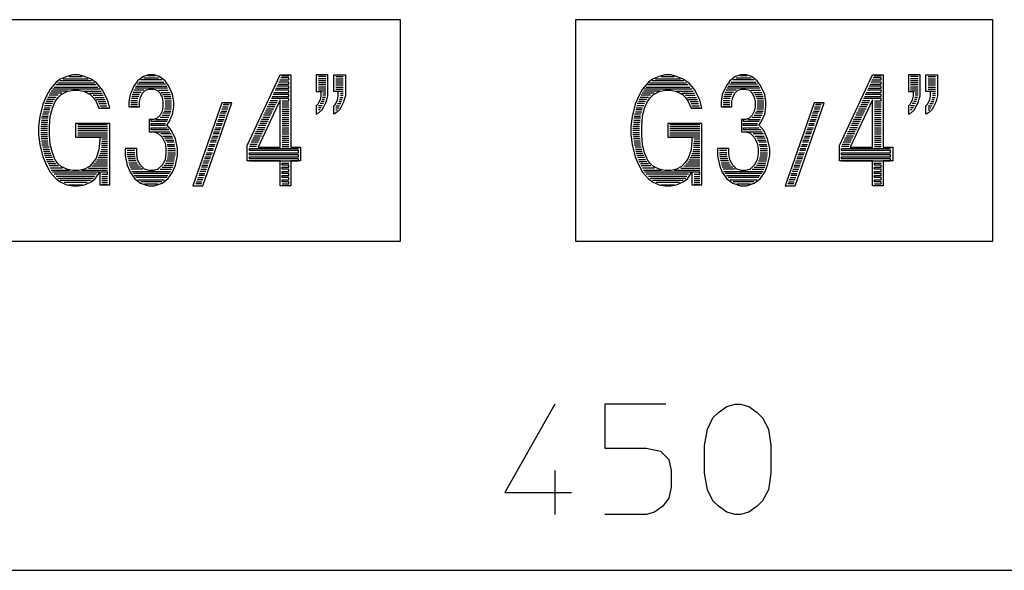
# Model space of a CAD drawing. Extents: x 6 to 322, y 29 to 268.
# Drawn here: x 49 to 86, y 31 to 51 of the extents above; entities that cross this region are included whole.
import ezdxf

# ---------------------------------------------------------------- set-up
doc = ezdxf.new("R2010")
doc.units = 0
doc.header["$MEASUREMENT"] = 0
doc.layers.add('LIVELLO_1_0', color=160, linetype='CONTINUOUS')

msp = doc.modelspace()

# ---------------------------------------------------------------- linework, layer by layer
at = {"layer": 'LIVELLO_1_0', "color": 7}
for p, q in [((50.389689, 49.262454), (50.374014, 49.262454)), ((50.467721, 49.262454), (50.967432, 49.262454)), ((51.045463, 49.262454), (51.060966, 49.262454)), ((53.277713, 49.215601), (53.83978, 49.215601)), ((53.699392, 49.29346), (53.418273, 49.29346)), ((58.460859, 49.29346), (58.726131, 49.29346)), ((60.115538, 49.262454), (59.834591, 49.262454)), ((60.490192, 49.262454), (60.771312, 49.262454)), ((72.635876, 49.262454), (72.620374, 49.262454)), ((72.713908, 49.262454), (73.213447, 49.262454)), ((73.29165, 49.262454), (73.307153, 49.262454)), ((75.524072, 49.215601), (76.08614, 49.215601)), ((75.94558, 49.29346), (75.66446, 49.29346)), ((80.707046, 49.29346), (80.972319, 49.29346)), ((82.361726, 49.262454), (82.080778, 49.262454)), ((82.73638, 49.262454), (83.017327, 49.262454)), ((49.905653, 48.872125), (51.545002, 48.872125)), ((51.482473, 48.949984), (49.968182, 48.949984)), ((50.03071, 49.028187), (51.419945, 49.028187)), ((51.310735, 49.106047), (50.124245, 49.106047)), ((50.249129, 49.18425), (51.185851, 49.18425)), ((54.167581, 48.825271), (52.950084, 48.825271)), ((52.981262, 48.90313), (54.136403, 48.90313)), ((54.089549, 48.981334), (53.027943, 48.981334)), ((53.090472, 49.059193), (54.027193, 49.059193)), ((53.949162, 49.137741), (53.168503, 49.137741)), ((60.115538, 49.18425), (59.834591, 49.18425)), ((60.115538, 49.106047), (59.834591, 49.106047)), ((60.115538, 49.028187), (59.834591, 49.028187)), ((60.115538, 48.949984), (59.834591, 48.949984)), ((60.115538, 48.872125), (59.834591, 48.872125)), ((60.490192, 49.18425), (60.771312, 49.18425)), ((60.490192, 49.106047), (60.771312, 49.106047)), ((60.490192, 49.028187), (60.771312, 49.028187)), ((60.490192, 48.949984), (60.771312, 48.949984)), ((60.490192, 48.872125), (60.771312, 48.872125)), ((72.152013, 48.872125), (73.791017, 48.872125)), ((73.728833, 48.949984), (72.214541, 48.949984)), ((72.276725, 49.028187), (73.666305, 49.028187)), ((73.556923, 49.106047), (72.370604, 49.106047)), ((72.495317, 49.18425), (73.432038, 49.18425)), ((76.41394, 48.825271), (75.196099, 48.825271)), ((75.22745, 48.90313), (76.382762, 48.90313)), ((76.335909, 48.981334), (75.274303, 48.981334)), ((75.336659, 49.059193), (76.273381, 49.059193)), ((76.195349, 49.137741), (75.41469, 49.137741)), ((82.361726, 49.18425), (82.080778, 49.18425)), ((82.361726, 49.106047), (82.080778, 49.106047)), ((82.361726, 49.028187), (82.080778, 49.028187)), ((82.361726, 48.949984), (82.080778, 48.949984)), ((82.361726, 48.872125), (82.080778, 48.872125)), ((82.73638, 49.18425), (83.017327, 49.18425)), ((82.73638, 49.106047), (83.017327, 49.106047)), ((82.73638, 49.028187), (83.017327, 49.028187)), ((82.73638, 48.949984), (83.017327, 48.949984)), ((82.73638, 48.872125), (83.017327, 48.872125)), ((49.983857, 48.481795), (49.671559, 48.481795)), ((50.061888, 48.559654), (49.718412, 48.559654)), ((50.202276, 48.638203), (49.74959, 48.638203)), ((50.421039, 48.716062), (49.796444, 48.716062)), ((51.623033, 48.793921), (49.843297, 48.793921)), ((51.014113, 48.716062), (51.669887, 48.716062)), ((51.232704, 48.638203), (51.71674, 48.638203)), ((51.373264, 48.559654), (51.747918, 48.559654)), ((51.451295, 48.481795), (51.794771, 48.481795)), ((53.090472, 48.513146), (52.825199, 48.513146)), ((53.12165, 48.591005), (52.840702, 48.591005)), ((53.184178, 48.668864), (52.87188, 48.668864)), ((53.277713, 48.747412), (52.903231, 48.747412)), ((53.83978, 48.747412), (54.198931, 48.747412)), ((53.933487, 48.668864), (54.245785, 48.668864)), ((53.98034, 48.591005), (54.276963, 48.591005)), ((54.027193, 48.513146), (54.292638, 48.513146)), ((60.115538, 48.793921), (59.834591, 48.793921)), ((60.115538, 48.716062), (59.834591, 48.716062)), ((60.100035, 48.481795), (59.990653, 48.481795)), ((60.115538, 48.638203), (60.006329, 48.638203)), ((60.115538, 48.559654), (60.006329, 48.559654)), ((60.490192, 48.793921), (60.771312, 48.793921)), ((60.490192, 48.716062), (60.771312, 48.716062)), ((60.646255, 48.481795), (60.755637, 48.481795)), ((60.662103, 48.638203), (60.771312, 48.638203)), ((60.662103, 48.559654), (60.771312, 48.559654)), ((72.230044, 48.481795), (71.917746, 48.481795)), ((72.308076, 48.559654), (71.964772, 48.559654)), ((72.448636, 48.638203), (71.995778, 48.638203)), ((72.667227, 48.716062), (72.042631, 48.716062)), ((73.869221, 48.793921), (72.089484, 48.793921)), ((73.260472, 48.716062), (73.916074, 48.716062)), ((73.478891, 48.638203), (73.962927, 48.638203)), ((73.619451, 48.559654), (73.994105, 48.559654)), ((73.697483, 48.481795), (74.040786, 48.481795)), ((75.336659, 48.513146), (75.071214, 48.513146)), ((75.368009, 48.591005), (75.08689, 48.591005)), ((75.430366, 48.668864), (75.11824, 48.668864)), ((75.524072, 48.747412), (75.149246, 48.747412)), ((76.08614, 48.747412), (76.445119, 48.747412)), ((76.179674, 48.668864), (76.4918, 48.668864)), ((76.226527, 48.591005), (76.52315, 48.591005)), ((76.273381, 48.513146), (76.538825, 48.513146)), ((82.361726, 48.793921), (82.080778, 48.793921)), ((82.361726, 48.716062), (82.080778, 48.716062)), ((82.34605, 48.481795), (82.237013, 48.481795)), ((82.361726, 48.638203), (82.252516, 48.638203)), ((82.361726, 48.559654), (82.252516, 48.559654)), ((82.73638, 48.793921), (83.017327, 48.793921)), ((82.73638, 48.716062), (83.017327, 48.716062)), ((82.892615, 48.481795), (83.001824, 48.481795)), ((82.908118, 48.638203), (83.017327, 48.638203)), ((82.908118, 48.559654), (83.017327, 48.559654)), ((49.531171, 48.091466), (49.765266, 48.091466)), ((49.812119, 48.169325), (49.546674, 48.169325)), ((49.843297, 48.247529), (49.562177, 48.247529)), ((49.874475, 48.325732), (49.609203, 48.325732)), ((49.921501, 48.403592), (49.640381, 48.403592)), ((51.498149, 48.403592), (51.825949, 48.403592)), ((51.560505, 48.325732), (51.857128, 48.325732)), ((51.591855, 48.247529), (51.872803, 48.247529)), ((51.623033, 48.169325), (51.888306, 48.169325)), ((51.669887, 48.091466), (51.919656, 48.091466)), ((53.043618, 48.356738), (52.793849, 48.356738)), ((53.043618, 48.278879), (52.793849, 48.278879)), ((53.043618, 48.20102), (52.793849, 48.20102)), ((53.043618, 48.122472), (52.793849, 48.122472)), ((53.059294, 48.434942), (52.809352, 48.434942)), ((54.058371, 48.434942), (54.308141, 48.434942)), ((54.073874, 48.356738), (54.323644, 48.356738)), ((54.073874, 48.278879), (54.323644, 48.278879)), ((54.073874, 48.20102), (54.323644, 48.20102)), ((54.073874, 48.122472), (54.323644, 48.122472)), ((56.228437, 48.122472), (56.447028, 48.122472)), ((56.478206, 48.20102), (56.259615, 48.20102)), ((56.290793, 48.278879), (56.509384, 48.278879)), ((58.195414, 48.122472), (57.914467, 48.122472)), ((58.226592, 48.20102), (57.961148, 48.20102)), ((58.273446, 48.278879), (57.992498, 48.278879)), ((58.304624, 48.356738), (58.023676, 48.356738)), ((58.476362, 48.278879), (58.726131, 48.278879)), ((58.476362, 48.20102), (58.726131, 48.20102)), ((58.476362, 48.122472), (58.726131, 48.122472)), ((59.975151, 48.169325), (59.834591, 48.169325)), ((59.9438, 48.091466), (59.834591, 48.091466)), ((60.022004, 48.247529), (59.896947, 48.247529)), ((60.053182, 48.325732), (59.9438, 48.325732)), ((60.068857, 48.403592), (59.975151, 48.403592)), ((60.490192, 48.169325), (60.630752, 48.169325)), ((60.490192, 48.091466), (60.599574, 48.091466)), ((60.552721, 48.247529), (60.677606, 48.247529)), ((60.599574, 48.325732), (60.708784, 48.325732)), ((60.630752, 48.403592), (60.724459, 48.403592)), ((71.777186, 48.091466), (72.011453, 48.091466)), ((72.058306, 48.169325), (71.792862, 48.169325)), ((72.089484, 48.247529), (71.808537, 48.247529)), ((72.120835, 48.325732), (71.85539, 48.325732)), ((72.167516, 48.403592), (71.886568, 48.403592)), ((73.744336, 48.403592), (74.072309, 48.403592)), ((73.806692, 48.325732), (74.103315, 48.325732)), ((73.838043, 48.247529), (74.11899, 48.247529)), ((73.869221, 48.169325), (74.134493, 48.169325)), ((73.916074, 48.091466), (74.165843, 48.091466)), ((75.289806, 48.356738), (75.040036, 48.356738)), ((75.289806, 48.278879), (75.040036, 48.278879)), ((75.289806, 48.20102), (75.040036, 48.20102)), ((75.289806, 48.122472), (75.040036, 48.122472)), ((75.305481, 48.434942), (75.055712, 48.434942)), ((76.304559, 48.434942), (76.554328, 48.434942)), ((76.320234, 48.356738), (76.570003, 48.356738)), ((76.320234, 48.278879), (76.570003, 48.278879)), ((76.320234, 48.20102), (76.570003, 48.20102)), ((76.320234, 48.122472), (76.570003, 48.122472)), ((78.474452, 48.122472), (78.693216, 48.122472)), ((78.724394, 48.20102), (78.505802, 48.20102)), ((78.536981, 48.278879), (78.755572, 48.278879)), ((80.441602, 48.122472), (80.160482, 48.122472)), ((80.47278, 48.20102), (80.207335, 48.20102)), ((80.519633, 48.278879), (80.238685, 48.278879)), ((80.550811, 48.356738), (80.269864, 48.356738)), ((80.722549, 48.278879), (80.972319, 48.278879)), ((80.722549, 48.20102), (80.972319, 48.20102)), ((80.722549, 48.122472), (80.972319, 48.122472)), ((82.221338, 48.169325), (82.080778, 48.169325)), ((82.189988, 48.091466), (82.080778, 48.091466)), ((82.268019, 48.247529), (82.143306, 48.247529)), ((82.299369, 48.325732), (82.189988, 48.325732)), ((82.314872, 48.403592), (82.221338, 48.403592)), ((82.73638, 48.169325), (82.87694, 48.169325)), ((82.73638, 48.091466), (82.845761, 48.091466)), ((82.798908, 48.247529), (82.923793, 48.247529)), ((82.845761, 48.325732), (82.955143, 48.325732)), ((82.87694, 48.403592), (82.970646, 48.403592)), ((49.452968, 47.77934), (49.687234, 47.77934)), ((49.702737, 47.857199), (49.468643, 47.857199)), ((49.499821, 47.935403), (49.734087, 47.935403)), ((49.74959, 48.013262), (49.515496, 48.013262)), ((54.214434, 47.732487), (53.886633, 47.732487)), ((53.964665, 47.810691), (54.261287, 47.810691)), ((54.276963, 47.88855), (53.995843, 47.88855)), ((54.042868, 47.966753), (54.292638, 47.966753)), ((54.308141, 48.044613), (54.058371, 48.044613)), ((56.321971, 47.732487), (56.103552, 47.732487)), ((56.119055, 47.810691), (56.337646, 47.810691)), ((56.368825, 47.88855), (56.150406, 47.88855)), ((56.181411, 47.966753), (56.400175, 47.966753)), ((56.431181, 48.044613), (56.212762, 48.044613)), ((58.008173, 47.732487), (57.742729, 47.732487)), ((58.054854, 47.810691), (57.773907, 47.810691)), ((58.086205, 47.88855), (57.805085, 47.88855)), ((58.117383, 47.966753), (57.851938, 47.966753)), ((58.164236, 48.044613), (57.883116, 48.044613)), ((58.476362, 48.044613), (58.726131, 48.044613)), ((58.476362, 47.966753), (58.726131, 47.966753)), ((58.476362, 47.88855), (58.726131, 47.88855)), ((58.476362, 47.810691), (58.726131, 47.810691)), ((58.476362, 47.732487), (58.726131, 47.732487)), ((59.896947, 48.013262), (59.834591, 48.013262)), ((60.490192, 48.013262), (60.552721, 48.013262)), ((71.699155, 47.77934), (71.933249, 47.77934)), ((71.948924, 47.857199), (71.71483, 47.857199)), ((71.746008, 47.935403), (71.980275, 47.935403)), ((71.995778, 48.013262), (71.761683, 48.013262)), ((76.460621, 47.732487), (76.132821, 47.732487)), ((76.210852, 47.810691), (76.507475, 47.810691)), ((76.52315, 47.88855), (76.24203, 47.88855)), ((76.288883, 47.966753), (76.538825, 47.966753)), ((76.554328, 48.044613), (76.304559, 48.044613)), ((78.568159, 47.732487), (78.349567, 47.732487)), ((78.365243, 47.810691), (78.583834, 47.810691)), ((78.615012, 47.88855), (78.396593, 47.88855)), ((78.427771, 47.966753), (78.646362, 47.966753)), ((78.67754, 48.044613), (78.458949, 48.044613)), ((80.254361, 47.732487), (79.988916, 47.732487)), ((80.301214, 47.810691), (80.020094, 47.810691)), ((80.33222, 47.88855), (80.051444, 47.88855)), ((80.363398, 47.966753), (80.098126, 47.966753)), ((80.410251, 48.044613), (80.129476, 48.044613)), ((80.722549, 48.044613), (80.972319, 48.044613)), ((80.722549, 47.966753), (80.972319, 47.966753)), ((80.722549, 47.88855), (80.972319, 47.88855)), ((80.722549, 47.810691), (80.972319, 47.810691)), ((80.722549, 47.732487), (80.972319, 47.732487)), ((82.143306, 48.013262), (82.080778, 48.013262)), ((82.73638, 48.013262), (82.798908, 48.013262)), ((49.655884, 47.389011), (49.406114, 47.389011)), ((49.671559, 47.545074), (49.42179, 47.545074)), ((49.655884, 47.467215), (49.42179, 47.467215)), ((49.687234, 47.701481), (49.437465, 47.701481)), ((49.437465, 47.622933), (49.671559, 47.622933)), ((50.795521, 47.467215), (51.919656, 47.467215)), ((50.795521, 47.389011), (51.919656, 47.389011)), ((53.714895, 47.654283), (54.183256, 47.654283)), ((55.962992, 47.342158), (56.181411, 47.342158)), ((56.212762, 47.420361), (55.99417, 47.420361)), ((56.009846, 47.49822), (56.228437, 47.49822)), ((56.259615, 47.576424), (56.041024, 47.576424)), ((56.072202, 47.654283), (56.290793, 47.654283)), ((57.836263, 47.342158), (57.555315, 47.342158)), ((57.867613, 47.420361), (57.586494, 47.420361)), ((57.898792, 47.49822), (57.633347, 47.49822)), ((57.945645, 47.576424), (57.664697, 47.576424)), ((57.976823, 47.654283), (57.695875, 47.654283)), ((58.476362, 47.654283), (58.726131, 47.654283)), ((58.476362, 47.576424), (58.726131, 47.576424)), ((58.476362, 47.49822), (58.726131, 47.49822)), ((58.476362, 47.420361), (58.726131, 47.420361)), ((58.476362, 47.342158), (58.726131, 47.342158)), ((71.902243, 47.389011), (71.652474, 47.389011)), ((71.917746, 47.545074), (71.667977, 47.545074)), ((71.902243, 47.467215), (71.667977, 47.467215)), ((71.933249, 47.701481), (71.683652, 47.701481)), ((71.683652, 47.622933), (71.917746, 47.622933)), ((73.041881, 47.467215), (74.165843, 47.467215)), ((73.041881, 47.389011), (74.165843, 47.389011)), ((75.961083, 47.654283), (76.429443, 47.654283)), ((78.20918, 47.342158), (78.427771, 47.342158)), ((78.458949, 47.420361), (78.240358, 47.420361)), ((78.256033, 47.49822), (78.474452, 47.49822)), ((78.505802, 47.576424), (78.287211, 47.576424)), ((78.318389, 47.654283), (78.536981, 47.654283)), ((80.08245, 47.342158), (79.801675, 47.342158)), ((80.113628, 47.420361), (79.832681, 47.420361)), ((80.144979, 47.49822), (79.879534, 47.49822)), ((80.191832, 47.576424), (79.910885, 47.576424)), ((80.22301, 47.654283), (79.942063, 47.654283)), ((80.722549, 47.654283), (80.972319, 47.654283)), ((80.722549, 47.576424), (80.972319, 47.576424)), ((80.722549, 47.49822), (80.972319, 47.49822)), ((80.722549, 47.420361), (80.972319, 47.420361)), ((80.722549, 47.342158), (80.972319, 47.342158)), ((49.655884, 47.310807), (49.406114, 47.310807)), ((49.655884, 47.232604), (49.406114, 47.232604)), ((49.655884, 47.154744), (49.406114, 47.154744)), ((49.655884, 47.076541), (49.406114, 47.076541)), ((49.655884, 46.998682), (49.42179, 46.998682)), ((50.795521, 47.310807), (51.919656, 47.310807)), ((50.795521, 47.232604), (51.919656, 47.232604)), ((50.795521, 47.154744), (51.919656, 47.154744)), ((50.795521, 47.076541), (51.919656, 47.076541)), ((50.795521, 46.998682), (51.919656, 46.998682)), ((54.308141, 47.107891), (53.917811, 47.107891)), ((53.995843, 47.030032), (54.339319, 47.030032)), ((55.853611, 47.030032), (56.072202, 47.030032)), ((56.103552, 47.107891), (55.884961, 47.107891)), ((55.900636, 47.18575), (56.119055, 47.18575)), ((56.150406, 47.264299), (55.931642, 47.264299)), ((57.695875, 47.030032), (57.414928, 47.030032)), ((57.726881, 47.107891), (57.446106, 47.107891)), ((57.758404, 47.18575), (57.477284, 47.18575)), ((57.805085, 47.264299), (57.524137, 47.264299)), ((58.476362, 47.264299), (58.726131, 47.264299)), ((58.476362, 47.18575), (58.726131, 47.18575)), ((58.476362, 47.107891), (58.726131, 47.107891)), ((58.476362, 47.030032), (58.726131, 47.030032)), ((71.902243, 47.310807), (71.652474, 47.310807)), ((71.902243, 47.232604), (71.652474, 47.232604)), ((71.902243, 47.154744), (71.652474, 47.154744)), ((71.902243, 47.076541), (71.652474, 47.076541)), ((71.902243, 46.998682), (71.667977, 46.998682)), ((73.041881, 47.310807), (74.165843, 47.310807)), ((73.041881, 47.232604), (74.165843, 47.232604)), ((73.041881, 47.154744), (74.165843, 47.154744)), ((73.041881, 47.076541), (74.165843, 47.076541)), ((73.041881, 46.998682), (74.165843, 46.998682)), ((76.554328, 47.107891), (76.164171, 47.107891)), ((76.24203, 47.030032), (76.585678, 47.030032)), ((78.099798, 47.030032), (78.318389, 47.030032)), ((78.349567, 47.107891), (78.131148, 47.107891)), ((78.146651, 47.18575), (78.365243, 47.18575)), ((78.396593, 47.264299), (78.178002, 47.264299)), ((79.942063, 47.030032), (79.661115, 47.030032)), ((79.973241, 47.107891), (79.692293, 47.107891)), ((80.004419, 47.18575), (79.723471, 47.18575)), ((80.051444, 47.264299), (79.770152, 47.264299)), ((80.722549, 47.264299), (80.972319, 47.264299)), ((80.722549, 47.18575), (80.972319, 47.18575)), ((80.722549, 47.107891), (80.972319, 47.107891)), ((80.722549, 47.030032), (80.972319, 47.030032)), ((49.671559, 46.920822), (49.42179, 46.920822)), ((49.671559, 46.842619), (49.437465, 46.842619)), ((49.687234, 46.76476), (49.452968, 46.76476)), ((49.687234, 46.686211), (49.452968, 46.686211)), ((49.718412, 46.608352), (49.484318, 46.608352)), ((51.685562, 46.76476), (51.919656, 46.76476)), ((51.685562, 46.686211), (51.919656, 46.686211)), ((51.685562, 46.608352), (51.919656, 46.608352)), ((51.701065, 46.920822), (51.919656, 46.920822)), ((51.701065, 46.842619), (51.919656, 46.842619)), ((54.370669, 46.951828), (54.058371, 46.951828)), ((54.089549, 46.873625), (54.401847, 46.873625)), ((54.41735, 46.795766), (54.136403, 46.795766)), ((54.152078, 46.717906), (54.433025, 46.717906)), ((54.448701, 46.639703), (54.167581, 46.639703)), ((55.931642, 46.639703), (55.713223, 46.639703)), ((55.744401, 46.717906), (55.962992, 46.717906)), ((55.99417, 46.795766), (55.775579, 46.795766)), ((55.791254, 46.873625), (56.009846, 46.873625)), ((56.041024, 46.951828), (55.822432, 46.951828)), ((57.508634, 46.639703), (57.243018, 46.639703)), ((57.53964, 46.717906), (57.258693, 46.717906)), ((57.586494, 46.795766), (57.305546, 46.795766)), ((57.617844, 46.873625), (57.336724, 46.873625)), ((57.649022, 46.951828), (57.368075, 46.951828)), ((58.476362, 46.951828), (58.726131, 46.951828)), ((58.476362, 46.873625), (58.726131, 46.873625)), ((58.476362, 46.795766), (58.726131, 46.795766)), ((58.476362, 46.717906), (58.726131, 46.717906)), ((58.476362, 46.639703), (58.726131, 46.639703)), ((71.917746, 46.920822), (71.667977, 46.920822)), ((71.917746, 46.842619), (71.683652, 46.842619)), ((71.933249, 46.76476), (71.699155, 46.76476)), ((71.933249, 46.686211), (71.699155, 46.686211)), ((71.964772, 46.608352), (71.730505, 46.608352)), ((73.931577, 46.76476), (74.165843, 46.76476)), ((73.931577, 46.686211), (74.165843, 46.686211)), ((73.931577, 46.608352), (74.165843, 46.608352)), ((73.947252, 46.920822), (74.165843, 46.920822)), ((73.947252, 46.842619), (74.165843, 46.842619)), ((76.616684, 46.951828), (76.304559, 46.951828)), ((76.335909, 46.873625), (76.648035, 46.873625)), ((76.66371, 46.795766), (76.382762, 46.795766)), ((76.398093, 46.717906), (76.679213, 46.717906)), ((76.694888, 46.639703), (76.41394, 46.639703)), ((78.178002, 46.639703), (77.95941, 46.639703)), ((77.990588, 46.717906), (78.20918, 46.717906)), ((78.240358, 46.795766), (78.021766, 46.795766)), ((78.037442, 46.873625), (78.256033, 46.873625)), ((78.287211, 46.951828), (78.06862, 46.951828)), ((79.75465, 46.639703), (79.489377, 46.639703)), ((79.786, 46.717906), (79.50488, 46.717906)), ((79.832681, 46.795766), (79.551733, 46.795766)), ((79.863859, 46.873625), (79.582912, 46.873625)), ((79.895209, 46.951828), (79.61409, 46.951828)), ((80.722549, 46.951828), (80.972319, 46.951828)), ((80.722549, 46.873625), (80.972319, 46.873625)), ((80.722549, 46.795766), (80.972319, 46.795766)), ((80.722549, 46.717906), (80.972319, 46.717906)), ((80.722549, 46.639703), (80.972319, 46.639703)), ((49.734087, 46.530493), (49.499821, 46.530493)), ((49.74959, 46.452289), (49.515496, 46.452289)), ((49.780941, 46.374086), (49.531171, 46.374086)), ((49.812119, 46.296227), (49.546674, 46.296227)), ((51.591855, 46.296227), (51.919656, 46.296227)), ((51.623033, 46.374086), (51.919656, 46.374086)), ((51.654211, 46.452289), (51.919656, 46.452289)), ((51.669887, 46.530493), (51.919656, 46.530493)), ((52.934409, 46.561499), (52.653289, 46.561499)), ((52.934409, 46.483295), (52.653289, 46.483295)), ((52.934409, 46.405436), (52.653289, 46.405436)), ((52.934409, 46.327577), (52.653289, 46.327577)), ((52.950084, 46.249373), (52.668964, 46.249373)), ((54.167581, 46.249373), (54.448701, 46.249373)), ((54.183256, 46.561499), (54.464204, 46.561499)), ((54.183256, 46.483295), (54.464204, 46.483295)), ((54.183256, 46.405436), (54.464204, 46.405436)), ((54.183256, 46.327577), (54.464204, 46.327577)), ((55.572663, 46.249373), (55.791254, 46.249373)), ((55.822432, 46.327577), (55.603841, 46.327577)), ((55.635192, 46.405436), (55.853611, 46.405436)), ((55.884961, 46.483295), (55.66637, 46.483295)), ((55.681873, 46.561499), (55.900636, 46.561499)), ((71.980275, 46.530493), (71.746008, 46.530493)), ((71.995778, 46.452289), (71.761683, 46.452289)), ((72.026956, 46.374086), (71.777186, 46.374086)), ((72.058306, 46.296227), (71.792862, 46.296227)), ((73.838043, 46.296227), (74.165843, 46.296227)), ((73.869221, 46.374086), (74.165843, 46.374086)), ((73.900399, 46.452289), (74.165843, 46.452289)), ((73.916074, 46.530493), (74.165843, 46.530493)), ((75.180596, 46.561499), (74.899476, 46.561499)), ((75.180596, 46.483295), (74.899476, 46.483295)), ((75.180596, 46.405436), (74.899476, 46.405436)), ((75.180596, 46.327577), (74.899476, 46.327577)), ((75.196099, 46.249373), (74.915152, 46.249373)), ((76.41394, 46.249373), (76.694888, 46.249373)), ((76.429443, 46.561499), (76.710391, 46.561499)), ((76.429443, 46.483295), (76.710391, 46.483295)), ((76.429443, 46.405436), (76.710391, 46.405436)), ((76.429443, 46.327577), (76.710391, 46.327577)), ((77.81885, 46.249373), (78.037442, 46.249373)), ((78.06862, 46.327577), (77.850028, 46.327577)), ((77.881379, 46.405436), (78.099798, 46.405436)), ((78.131148, 46.483295), (77.912557, 46.483295)), ((77.928232, 46.561499), (78.146651, 46.561499)), ((49.843297, 46.218368), (49.578025, 46.218368)), ((49.874475, 46.139819), (49.609203, 46.139819)), ((49.921501, 46.06196), (49.640381, 46.06196)), ((49.983857, 45.983757), (49.687234, 45.983757)), ((50.077563, 45.905897), (49.718412, 45.905897)), ((51.326411, 45.905897), (51.919656, 45.905897)), ((51.388767, 45.983757), (51.919656, 45.983757)), ((51.46697, 46.06196), (51.919656, 46.06196)), ((51.513652, 46.139819), (51.919656, 46.139819)), ((51.560505, 46.218368), (51.919656, 46.218368)), ((52.965587, 46.171514), (52.684639, 46.171514)), ((52.996937, 46.093311), (52.700142, 46.093311)), ((53.027943, 46.015107), (52.715645, 46.015107)), ((53.074969, 45.937248), (52.731493, 45.937248)), ((54.042868, 45.937248), (54.386172, 45.937248)), ((54.089549, 46.015107), (54.401847, 46.015107)), ((54.1209, 46.093311), (54.41735, 46.093311)), ((54.152078, 46.171514), (54.433025, 46.171514)), ((55.463281, 45.937248), (55.681873, 45.937248)), ((55.713223, 46.015107), (55.494632, 46.015107)), ((55.52581, 46.093311), (55.744401, 46.093311)), ((55.775579, 46.171514), (55.55716, 46.171514)), ((72.089484, 46.218368), (71.82404, 46.218368)), ((72.120835, 46.139819), (71.85539, 46.139819)), ((72.167516, 46.06196), (71.886568, 46.06196)), ((72.230044, 45.983757), (71.933249, 45.983757)), ((72.323751, 45.905897), (71.964772, 45.905897)), ((73.572598, 45.905897), (74.165843, 45.905897)), ((73.634954, 45.983757), (74.165843, 45.983757)), ((73.713158, 46.06196), (74.165843, 46.06196)), ((73.760011, 46.139819), (74.165843, 46.139819)), ((73.806692, 46.218368), (74.165843, 46.218368)), ((75.211774, 46.171514), (74.930827, 46.171514)), ((75.242952, 46.093311), (74.94633, 46.093311)), ((75.274303, 46.015107), (74.962005, 46.015107)), ((75.320984, 45.937248), (74.97768, 45.937248)), ((76.288883, 45.937248), (76.632532, 45.937248)), ((76.335909, 46.015107), (76.648035, 46.015107)), ((76.366915, 46.093311), (76.66371, 46.093311)), ((76.398093, 46.171514), (76.679213, 46.171514)), ((77.709641, 45.937248), (77.928232, 45.937248)), ((77.95941, 46.015107), (77.740819, 46.015107)), ((77.771997, 46.093311), (77.990588, 46.093311)), ((78.021766, 46.171514), (77.803347, 46.171514)), ((50.217951, 45.828038), (49.765266, 45.828038)), ((49.796444, 45.749835), (50.483396, 45.749835)), ((51.498149, 45.593772), (49.905653, 45.593772)), ((51.435792, 45.515568), (49.983857, 45.515568)), ((50.951584, 45.749835), (51.919656, 45.749835)), ((51.201526, 45.828038), (51.919656, 45.828038)), ((51.701065, 45.515568), (51.919656, 45.515568)), ((53.153, 45.859044), (52.762671, 45.859044)), ((53.246535, 45.781185), (52.793849, 45.781185)), ((52.825199, 45.702981), (54.292638, 45.702981)), ((54.245785, 45.625122), (52.87188, 45.625122)), ((52.918734, 45.546918), (54.183256, 45.546918)), ((53.793099, 45.781185), (53.808602, 45.781185)), ((53.886633, 45.781185), (54.323644, 45.781185)), ((53.964665, 45.859044), (54.354994, 45.859044)), ((55.55716, 45.546918), (55.338569, 45.546918)), ((55.354072, 45.625122), (55.572663, 45.625122)), ((55.603841, 45.702981), (55.38525, 45.702981)), ((55.4166, 45.781185), (55.635192, 45.781185)), ((55.66637, 45.859044), (55.447778, 45.859044)), ((72.464311, 45.828038), (72.011453, 45.828038)), ((72.042631, 45.749835), (72.729583, 45.749835)), ((73.744336, 45.593772), (72.152013, 45.593772)), ((73.681807, 45.515568), (72.230044, 45.515568)), ((73.197944, 45.749835), (74.165843, 45.749835)), ((73.447713, 45.828038), (74.165843, 45.828038)), ((73.947252, 45.515568), (74.165843, 45.515568)), ((75.399015, 45.859044), (75.008858, 45.859044)), ((75.492722, 45.781185), (75.040036, 45.781185)), ((75.071214, 45.702981), (76.538825, 45.702981)), ((76.4918, 45.625122), (75.11824, 45.625122)), ((75.164921, 45.546918), (76.429443, 45.546918)), ((76.039114, 45.781185), (76.054789, 45.781185)), ((76.132821, 45.781185), (76.570003, 45.781185)), ((76.210852, 45.859044), (76.601181, 45.859044)), ((77.803347, 45.546918), (77.584756, 45.546918)), ((77.600259, 45.625122), (77.81885, 45.625122)), ((77.850028, 45.702981), (77.631609, 45.702981)), ((77.662788, 45.781185), (77.881379, 45.781185)), ((77.912557, 45.859044), (77.693966, 45.859044)), ((51.388767, 45.437364), (50.046213, 45.437364)), ((51.295232, 45.359505), (50.13992, 45.359505)), ((51.154673, 45.281646), (50.28048, 45.281646)), ((50.452045, 45.203098), (50.982935, 45.203098)), ((51.701065, 45.437364), (51.919656, 45.437364)), ((51.701065, 45.359505), (51.919656, 45.359505)), ((51.701065, 45.281646), (51.919656, 45.281646)), ((54.136403, 45.468715), (52.981262, 45.468715)), ((53.059294, 45.390856), (54.058371, 45.390856)), ((53.949162, 45.312652), (53.168503, 45.312652)), ((53.309063, 45.234793), (53.808602, 45.234793)), ((55.198009, 45.156589), (55.4166, 45.156589)), ((55.198009, 45.156589), (55.4166, 45.156589)), ((55.447778, 45.234793), (55.229187, 45.234793)), ((55.244862, 45.312652), (55.463281, 45.312652)), ((55.494632, 45.390856), (55.27604, 45.390856)), ((55.307391, 45.468715), (55.52581, 45.468715)), ((73.634954, 45.437364), (72.2924, 45.437364)), ((73.54142, 45.359505), (72.386107, 45.359505)), ((73.40086, 45.281646), (72.526495, 45.281646)), ((72.698405, 45.203098), (73.229122, 45.203098)), ((73.947252, 45.437364), (74.165843, 45.437364)), ((73.947252, 45.359505), (74.165843, 45.359505)), ((73.947252, 45.281646), (74.165843, 45.281646)), ((76.382762, 45.468715), (75.22745, 45.468715)), ((75.305481, 45.390856), (76.304559, 45.390856)), ((76.195349, 45.312652), (75.41469, 45.312652)), ((75.55525, 45.234793), (76.054789, 45.234793)), ((77.444024, 45.156589), (77.662788, 45.156589)), ((77.444024, 45.156589), (77.662788, 45.156589)), ((77.693966, 45.234793), (77.475547, 45.234793)), ((77.49105, 45.312652), (77.709641, 45.312652)), ((77.740819, 45.390856), (77.522228, 45.390856)), ((77.553406, 45.468715), (77.771997, 45.468715)), ((68.717425, 34.462668), (68.717425, 32.807989)), ((14.343138, 30.716127), (131.428326, 30.716127))]:
    msp.add_line(p, q, dxfattribs=at)
for points in [[(47.251896, 43.08023), (62.925703, 43.08023), (62.925703, 51.401169), (47.251896, 51.401169), (47.251896, 43.08023), (47.251896, 43.08023)], [(69.497911, 43.08023), (85.171718, 43.08023), (85.171718, 51.401169), (69.497911, 51.401169), (69.497911, 43.08023), (69.497911, 43.08023)], [(51.997687, 48.075963), (51.919656, 48.388089), (51.732243, 48.747412), (51.513652, 49.012684), (51.295232, 49.168403), (51.045463, 49.262454), (50.826872, 49.32481), (50.60828, 49.32481), (50.389689, 49.262454), (50.13992, 49.168403), (49.983857, 49.059193), (49.765266, 48.793921), (49.624706, 48.544151), (49.484318, 48.232026), (49.374936, 47.763837), (49.328083, 47.389011), (49.328083, 47.076541), (49.374936, 46.717906), (49.484318, 46.249373), (49.624706, 45.937248), (49.765266, 45.671975), (49.983857, 45.421861), (50.13992, 45.312652), (50.389689, 45.203098), (50.60828, 45.156589), (50.826872, 45.156589), (51.045463, 45.203098), (51.295232, 45.312652), (51.451295, 45.421861), (51.623033, 45.671975), (51.623033, 45.203098), (51.997687, 45.203098), (51.997687, 47.49822), (50.71749, 47.49822), (50.71749, 46.982834), (51.623033, 46.982834), (51.623033, 46.873625), (51.591855, 46.514646), (51.482473, 46.20252), (51.373264, 46.046457), (51.232704, 45.890394), (51.045463, 45.781185), (50.826872, 45.734332), (50.60828, 45.734332), (50.389689, 45.781185), (50.17127, 45.890394), (50.061888, 45.983757), (49.952507, 46.139819), (49.843297, 46.405436), (49.765266, 46.717906), (49.734087, 47.076541), (49.734087, 47.389011), (49.765266, 47.763837), (49.843297, 48.075963), (49.952507, 48.325732), (50.061888, 48.481795), (50.17127, 48.591005), (50.389689, 48.700559), (50.60828, 48.747412), (50.826872, 48.747412), (51.045463, 48.700559), (51.263882, 48.591005), (51.373264, 48.481795), (51.482473, 48.325732), (51.591855, 48.075963), (51.997687, 48.075963), (51.997687, 48.075963)], [(53.480801, 47.18575), (53.636864, 47.18575), (53.808602, 47.139242), (53.964665, 46.982834), (54.073874, 46.76476), (54.105225, 46.561499), (54.105225, 46.358583), (54.073874, 46.139819), (53.964665, 45.937248), (53.808602, 45.781185), (53.636864, 45.734332), (53.480801, 45.734332), (53.309063, 45.781185), (53.153, 45.937248), (53.043618, 46.139819), (53.01244, 46.358583), (53.01244, 46.561499), (52.575258, 46.561499), (52.575258, 46.296227), (52.653289, 45.937248), (52.762671, 45.671975), (52.934409, 45.421861), (53.153, 45.265799), (53.449623, 45.156589), (53.668042, 45.156589), (53.964665, 45.265799), (54.183256, 45.421861), (54.354994, 45.671975), (54.464204, 45.937248), (54.542407, 46.296227), (54.542407, 46.561499), (54.464204, 46.920822), (54.323644, 47.232604), (54.136403, 47.451367), (54.214434, 47.545074), (54.354994, 47.857199), (54.401847, 48.122472), (54.401847, 48.325732), (54.354994, 48.591005), (54.214434, 48.90313), (54.073874, 49.106047), (53.855455, 49.262454), (53.668042, 49.32481), (53.449623, 49.32481), (53.26221, 49.262454), (53.043618, 49.106047), (52.903231, 48.90313), (52.762671, 48.591005), (52.715645, 48.325732), (52.715645, 48.122472), (53.12165, 48.122472), (53.12165, 48.325732), (53.153, 48.481795), (53.231032, 48.638203), (53.340241, 48.747412), (53.480801, 48.793921), (53.636864, 48.793921), (53.777424, 48.747412), (53.886633, 48.638203), (53.964665, 48.481795), (53.995843, 48.325732), (53.995843, 48.122472), (53.964665, 47.966753), (53.886633, 47.810691), (53.777424, 47.701481), (53.636864, 47.654283), (53.480801, 47.654283), (53.480801, 47.18575), (53.480801, 47.18575)], [(58.39833, 49.32481), (58.804335, 49.32481), (58.804335, 46.608352), (59.163314, 46.608352), (59.163314, 46.093311), (58.804335, 46.093311), (58.804335, 45.156589), (58.39833, 45.156589), (58.39833, 46.093311), (57.165158, 46.093311), (57.165158, 46.671053), (58.39833, 49.32481), (58.39833, 49.32481)], [(58.382655, 49.137741), (58.726131, 49.137741), (58.726131, 49.215601), (58.429508, 49.215601)], [(59.818915, 48.232026), (59.756559, 48.169325), (59.756559, 47.857199), (59.865769, 47.9199), (59.975151, 48.013262), (60.037507, 48.122472), (60.115538, 48.278879), (60.146716, 48.388089), (60.193742, 48.544151), (60.193742, 48.700559), (60.193742, 49.32481), (59.756559, 49.32481), (59.756559, 48.700559), (59.928297, 48.700559), (59.928297, 48.544151), (59.896947, 48.388089), (59.818915, 48.232026), (59.818915, 48.232026)], [(60.412333, 47.857199), (60.412333, 48.169325), (60.474689, 48.232026), (60.552721, 48.388089), (60.583899, 48.544151), (60.583899, 48.700559), (60.412333, 48.700559), (60.412333, 49.32481), (60.849344, 49.32481), (60.849344, 48.700559), (60.849344, 48.544151), (60.80249, 48.388089), (60.771312, 48.278879), (60.693108, 48.122472), (60.630752, 48.013262), (60.521543, 47.9199), (60.412333, 47.857199), (60.412333, 47.857199)], [(74.243875, 48.075963), (74.165843, 48.388089), (73.978602, 48.747412), (73.760011, 49.012684), (73.54142, 49.168403), (73.29165, 49.262454), (73.073059, 49.32481), (72.854468, 49.32481), (72.635876, 49.262454), (72.386107, 49.168403), (72.230044, 49.059193), (72.011453, 48.793921), (71.871065, 48.544151), (71.730505, 48.232026), (71.621124, 47.763837), (71.57427, 47.389011), (71.57427, 47.076541), (71.621124, 46.717906), (71.730505, 46.249373), (71.871065, 45.937248), (72.011453, 45.671975), (72.230044, 45.421861), (72.386107, 45.312652), (72.635876, 45.203098), (72.854468, 45.156589), (73.073059, 45.156589), (73.29165, 45.203098), (73.54142, 45.312652), (73.697483, 45.421861), (73.869221, 45.671975), (73.869221, 45.203098), (74.243875, 45.203098), (74.243875, 47.49822), (72.963677, 47.49822), (72.963677, 46.982834), (73.869221, 46.982834), (73.869221, 46.873625), (73.838043, 46.514646), (73.728833, 46.20252), (73.619451, 46.046457), (73.478891, 45.890394), (73.29165, 45.781185), (73.073059, 45.734332), (72.854468, 45.734332), (72.635876, 45.781185), (72.417457, 45.890394), (72.308076, 45.983757), (72.198866, 46.139819), (72.089484, 46.405436), (72.011453, 46.717906), (71.980275, 47.076541), (71.980275, 47.389011), (72.011453, 47.763837), (72.089484, 48.075963), (72.198866, 48.325732), (72.308076, 48.481795), (72.417457, 48.591005), (72.635876, 48.700559), (72.854468, 48.747412), (73.073059, 48.747412), (73.29165, 48.700559), (73.510242, 48.591005), (73.619451, 48.481795), (73.728833, 48.325732), (73.838043, 48.075963), (74.243875, 48.075963), (74.243875, 48.075963)], [(75.726988, 47.18575), (75.883051, 47.18575), (76.054789, 47.139242), (76.210852, 46.982834), (76.320234, 46.76476), (76.351412, 46.561499), (76.351412, 46.358583), (76.320234, 46.139819), (76.210852, 45.937248), (76.054789, 45.781185), (75.883051, 45.734332), (75.726988, 45.734332), (75.55525, 45.781185), (75.399015, 45.937248), (75.289806, 46.139819), (75.258628, 46.358583), (75.258628, 46.561499), (74.821445, 46.561499), (74.821445, 46.296227), (74.899476, 45.937248), (75.008858, 45.671975), (75.180596, 45.421861), (75.399015, 45.265799), (75.69581, 45.156589), (75.914229, 45.156589), (76.210852, 45.265799), (76.429443, 45.421861), (76.601181, 45.671975), (76.710391, 45.937248), (76.788595, 46.296227), (76.788595, 46.561499), (76.710391, 46.920822), (76.570003, 47.232604), (76.382762, 47.451367), (76.460621, 47.545074), (76.601181, 47.857199), (76.648035, 48.122472), (76.648035, 48.325732), (76.601181, 48.591005), (76.460621, 48.90313), (76.320234, 49.106047), (76.101643, 49.262454), (75.914229, 49.32481), (75.69581, 49.32481), (75.508397, 49.262454), (75.289806, 49.106047), (75.149246, 48.90313), (75.008858, 48.591005), (74.962005, 48.325732), (74.962005, 48.122472), (75.368009, 48.122472), (75.368009, 48.325732), (75.399015, 48.481795), (75.477219, 48.638203), (75.586601, 48.747412), (75.726988, 48.793921), (75.883051, 48.793921), (76.023611, 48.747412), (76.132821, 48.638203), (76.210852, 48.481795), (76.24203, 48.325732), (76.24203, 48.122472), (76.210852, 47.966753), (76.132821, 47.810691), (76.023611, 47.701481), (75.883051, 47.654283), (75.726988, 47.654283), (75.726988, 47.18575), (75.726988, 47.18575)], [(80.644518, 49.32481), (81.050522, 49.32481), (81.050522, 46.608352), (81.409329, 46.608352), (81.409329, 46.093311), (81.050522, 46.093311), (81.050522, 45.156589), (80.644518, 45.156589), (80.644518, 46.093311), (79.411174, 46.093311), (79.411174, 46.671053), (80.644518, 49.32481), (80.644518, 49.32481)], [(80.629015, 49.137741), (80.972319, 49.137741), (80.972319, 49.215601), (80.675696, 49.215601)], [(82.065103, 48.232026), (82.002747, 48.169325), (82.002747, 47.857199), (82.112128, 47.9199), (82.221338, 48.013262), (82.283694, 48.122472), (82.361726, 48.278879), (82.393076, 48.388089), (82.439757, 48.544151), (82.439757, 48.700559), (82.439757, 49.32481), (82.002747, 49.32481), (82.002747, 48.700559), (82.174485, 48.700559), (82.174485, 48.544151), (82.143306, 48.388089), (82.065103, 48.232026), (82.065103, 48.232026)], [(82.658348, 47.857199), (82.658348, 48.169325), (82.720877, 48.232026), (82.798908, 48.388089), (82.830086, 48.544151), (82.830086, 48.700559), (82.658348, 48.700559), (82.658348, 49.32481), (83.095531, 49.32481), (83.095531, 48.700559), (83.095531, 48.544151), (83.048678, 48.388089), (83.017327, 48.278879), (82.939468, 48.122472), (82.87694, 48.013262), (82.767558, 47.9199), (82.658348, 47.857199), (82.658348, 47.857199)], [(58.242268, 48.825271), (58.726131, 48.825271), (58.726131, 48.90313), (58.273446, 48.90313)], [(58.320299, 48.981334), (58.726131, 48.981334), (58.726131, 49.059193), (58.351477, 49.059193)], [(80.488455, 48.825271), (80.972319, 48.825271), (80.972319, 48.90313), (80.519633, 48.90313)], [(80.566486, 48.981334), (80.972319, 48.981334), (80.972319, 49.059193), (80.597837, 49.059193)], [(58.101708, 48.513146), (58.726131, 48.513146), (58.726131, 48.591005), (58.132886, 48.591005)], [(58.164236, 48.668864), (58.726131, 48.668864), (58.726131, 48.747412), (58.211089, 48.747412)], [(80.348067, 48.513146), (80.972319, 48.513146), (80.972319, 48.591005), (80.379245, 48.591005)], [(80.410251, 48.668864), (80.972319, 48.668864), (80.972319, 48.747412), (80.457104, 48.747412)], [(55.119977, 45.156589), (55.494632, 45.156589), (56.587416, 48.278879), (56.212762, 48.278879), (55.119977, 45.156589), (55.119977, 45.156589)], [(58.39833, 48.388089), (57.570991, 46.608352), (58.39833, 46.608352), (58.39833, 48.388089), (58.39833, 48.388089)], [(58.476362, 48.356738), (58.726131, 48.356738), (58.726131, 48.434942), (58.07053, 48.434942)], [(77.366165, 45.156589), (77.740819, 45.156589), (78.833775, 48.278879), (78.458949, 48.278879), (77.366165, 45.156589), (77.366165, 45.156589)], [(80.644518, 48.388089), (79.817178, 46.608352), (80.644518, 46.608352), (80.644518, 48.388089), (80.644518, 48.388089)], [(80.722549, 48.356738), (80.972319, 48.356738), (80.972319, 48.434942), (80.316717, 48.434942)], [(54.152078, 47.576424), (53.558832, 47.576424), (53.558832, 47.654283), (53.558832, 47.654283)], [(54.089549, 47.420361), (53.558832, 47.420361), (53.558832, 47.49822), (54.089549, 47.49822)], [(54.214434, 47.264299), (53.558832, 47.264299), (53.558832, 47.342158), (54.152078, 47.342158)], [(76.398093, 47.576424), (75.80502, 47.576424), (75.80502, 47.654283), (75.80502, 47.654283)], [(76.335909, 47.420361), (75.80502, 47.420361), (75.80502, 47.49822), (76.335909, 47.49822)], [(76.460621, 47.264299), (75.80502, 47.264299), (75.80502, 47.342158), (76.398093, 47.342158)], [(53.558832, 47.18575), (53.558832, 47.18575), (53.558832, 47.18575), (54.261287, 47.18575)], [(75.80502, 47.18575), (75.80502, 47.18575), (75.80502, 47.18575), (76.507475, 47.18575)], [(58.320299, 46.093311), (57.243018, 46.093311), (57.243018, 46.093311), (59.08511, 46.093311), (59.08511, 46.171514), (57.243018, 46.171514), (57.243018, 46.249373), (59.08511, 46.249373), (59.08511, 46.327577), (57.243018, 46.327577), (57.243018, 46.405436), (59.08511, 46.405436), (59.08511, 46.483295), (57.243018, 46.483295), (57.243018, 46.561499), (59.08511, 46.561499)], [(80.566486, 46.093311), (79.489377, 46.093311), (79.489377, 46.093311), (81.33147, 46.093311), (81.33147, 46.171514), (79.489377, 46.171514), (79.489377, 46.249373), (81.33147, 46.249373), (81.33147, 46.327577), (79.489377, 46.327577), (79.489377, 46.405436), (81.33147, 46.405436), (81.33147, 46.483295), (79.489377, 46.483295), (79.489377, 46.561499), (81.33147, 46.561499)], [(58.476362, 45.234793), (58.726131, 45.234793), (58.726131, 45.312652), (58.476362, 45.312652), (58.476362, 45.390856), (58.726131, 45.390856), (58.726131, 45.468715), (58.476362, 45.468715), (58.476362, 45.546918), (58.726131, 45.546918), (58.726131, 45.625122), (58.476362, 45.625122), (58.476362, 45.702981), (58.726131, 45.702981), (58.726131, 45.781185), (58.476362, 45.781185), (58.476362, 45.859044), (58.726131, 45.859044), (58.726131, 45.937248), (58.476362, 45.937248), (58.476362, 46.015107), (58.726131, 46.015107)], [(80.722549, 45.234793), (80.972319, 45.234793), (80.972319, 45.312652), (80.722549, 45.312652), (80.722549, 45.390856), (80.972319, 45.390856), (80.972319, 45.468715), (80.722549, 45.468715), (80.722549, 45.546918), (80.972319, 45.546918), (80.972319, 45.625122), (80.722549, 45.625122), (80.722549, 45.702981), (80.972319, 45.702981), (80.972319, 45.781185), (80.722549, 45.781185), (80.722549, 45.859044), (80.972319, 45.859044), (80.972319, 45.937248), (80.722549, 45.937248), (80.722549, 46.015107), (80.972319, 46.015107)], [(51.701065, 45.593772), (51.919656, 45.593772), (51.919656, 45.671975), (49.843297, 45.671975)], [(73.947252, 45.593772), (74.165843, 45.593772), (74.165843, 45.671975), (72.089484, 45.671975)], [(51.701065, 45.203098), (51.919656, 45.203098), (51.919656, 45.203098), (51.701065, 45.203098), (51.701065, 45.203098)], [(73.947252, 45.203098), (74.165843, 45.203098), (74.165843, 45.203098), (73.947252, 45.203098), (73.947252, 45.203098)], [(68.717425, 36.960362), (66.844154, 33.635156), (69.341848, 33.635156)], [(72.885646, 36.960362), (70.590868, 36.960362), (70.590868, 35.305683), (72.152013, 35.305683), (72.68273, 35.196474), (72.994855, 34.884348), (73.088562, 34.462668), (73.088562, 33.838417), (72.994855, 33.43224), (72.776436, 33.120114), (72.464311, 32.901695), (72.152013, 32.807989), (70.590868, 32.807989)], [(76.835448, 34.368962), (76.741741, 33.744366), (76.52315, 33.323031), (76.320234, 33.120114), (76.007936, 32.901695), (75.69581, 32.807989), (75.492722, 32.807989), (75.180596, 32.901695), (74.868471, 33.120114), (74.649879, 33.323031), (74.446791, 33.744366), (74.337581, 34.368962), (74.337581, 35.39939), (74.446791, 36.023985), (74.649879, 36.445321), (74.868471, 36.648237), (75.180596, 36.867), (75.492722, 36.960362), (75.69581, 36.960362), (76.007936, 36.867), (76.320234, 36.648237), (76.52315, 36.445321), (76.741741, 36.023985), (76.835448, 35.39939), (76.835448, 34.368962), (76.835448, 34.368962)]]:
    msp.add_lwpolyline(points, dxfattribs=at)

doc.saveas('drawing.dxf')
